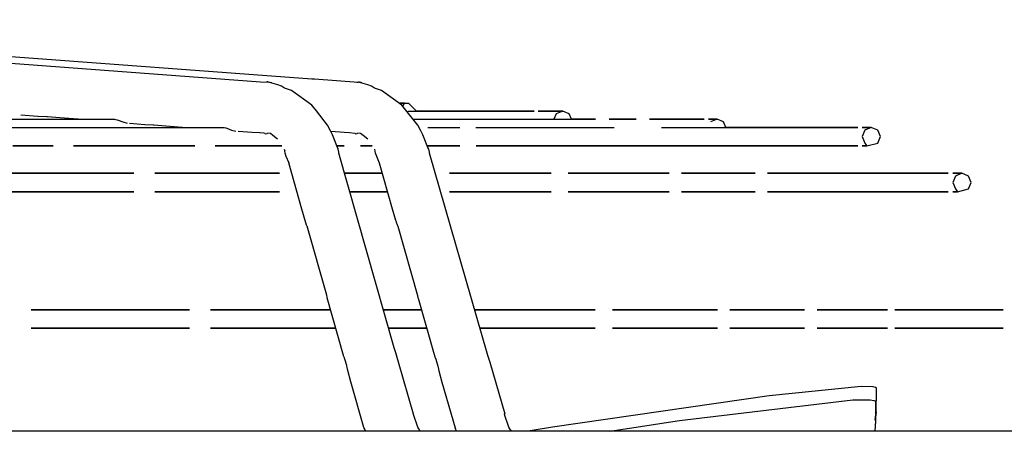
# Model space of a CAD drawing. Units: inches. Extents: x -5061 to 3094, y -3410 to 2553.
# Drawn here: x -1072 to -938, y 1600 to 1656 of the extents above; entities that cross this region are included whole.
import ezdxf

# ---------------------------------------------------------------- set-up
doc = ezdxf.new("R2010")
doc.units = ezdxf.units.IN

# ---------------------------------------------------------------- blocks, each defined once
blk = doc.blocks.new('Vorderansicht_1', base_point=(-23064.7, 13501.1))
at = {"color": 1, "linetype": 'Continuous'}
for p, q in [((-11522.1, 16555.3), (-10392.3, 16471)), ((-11359, 16551.4), (-10322.2, 16474.9)), ((-10322.2, 16474.9), (-10318.6, 16474.8)), ((-10318.6, 16474.8), (-10258.8, 16470.6)), ((-10392.3, 16471), (-10381.2, 16470.6)), ((-10368.5, 16466.9), (-10381.2, 16470.6)), ((-10376.7, 16469.4), (-10381.2, 16470.6)), ((-10363.6, 16464.9), (-10368.5, 16466.9)), ((-10360.9, 16463.3), (-10363.6, 16464.9)), ((-10359.6, 16462.2), (-10360.9, 16463.3)), ((-10349.9, 16459.1), (-10359.6, 16462.2)), ((-10261, 16470.6), (-10258.8, 16470.6)), ((-10246, 16466.8), (-10258.8, 16470.6)), ((-10241.1, 16464.9), (-10246, 16466.8)), ((-10238.4, 16463.3), (-10241.1, 16464.9)), ((-10237.1, 16462.2), (-10238.4, 16463.3)), ((-10227.5, 16459.2), (-10237.1, 16462.2)), ((-10322.4, 16439.2), (-10349.9, 16459.1)), ((-10199.9, 16439.3), (-10227.5, 16459.2)), ((-10316.1, 16431.3), (-10322.4, 16439.2)), ((-10201.5, 16442), (-10203.5, 16442)), ((-10203.5, 16442), (-10201.5, 16442)), ((-10196.3, 16442), (-10201.5, 16442)), ((-10201.5, 16442), (-10191, 16442)), ((-10178.4, 16412.1), (-10199.9, 16439.3)), ((-10198.7, 16437.8), (-10196.3, 16442)), ((-10180, 16431), (-10191, 16442)), ((-10694.9, 16423.8), (-10717.8, 16425.6)), ((-10682.5, 16423.1), (-10694.9, 16423.8)), ((-10681.4, 16423.1), (-10682.5, 16423.1)), ((-10664.6, 16421.8), (-10681.4, 16423.1)), ((-10640.1, 16420), (-10664.6, 16421.8)), ((-10301.1, 16412), (-10316.1, 16431.3)), ((-10191.8, 16431), (-10020, 16431)), ((-10179.8, 16431), (-10180, 16431)), ((-10020, 16431), (-10179.8, 16431)), ((-9981.3, 16431), (-10014.5, 16431)), ((-10014.5, 16431), (-9981.3, 16431)), ((-9990.2, 16427.3), (-9993.2, 16420)), ((-9981.3, 16431), (-9990.2, 16427.3)), ((-9972.5, 16427.3), (-9981.3, 16431)), ((-9969.4, 16420), (-9972.5, 16427.3)), ((-12313.8, 16420), (-10590.5, 16420)), ((-10755.9, 16409), (-10698.3, 16409)), ((-10698.3, 16409), (-10442.9, 16409)), ((-10590.5, 16420), (-10589, 16419.8)), ((-10589, 16419.8), (-10587, 16419.3)), ((-10587, 16419.3), (-10585.4, 16418.7)), ((-10585.4, 16418.7), (-10579.3, 16416.4)), ((-10579.3, 16416.4), (-10573.3, 16414.8)), ((-10570.2, 16414.6), (-10549.2, 16413)), ((-10549.2, 16413), (-10538, 16412.3)), ((-10538, 16412.3), (-10537.1, 16412.3)), ((-10537.1, 16412.3), (-10520.9, 16411.1)), ((-10520.9, 16411.1), (-10492.5, 16409)), ((-10442.9, 16409), (-10441.4, 16408.8)), ((-10441.4, 16408.8), (-10439.4, 16408.3)), ((-10439.4, 16408.3), (-10437.8, 16407.8)), ((-10437.8, 16407.8), (-10431.7, 16405.4)), ((-10296.9, 16404.3), (-10301.1, 16412)), ((-10184.6, 16420), (-10177.8, 16420)), ((-10174.2, 16404.3), (-10178.4, 16412.1)), ((-10177.8, 16420), (-9936.8, 16420)), ((-10164.7, 16409), (-10121.2, 16409)), ((-10099.4, 16409), (-9911.4, 16409)), ((-9955.1, 16420), (-9969.4, 16420)), ((-9936.8, 16420), (-9955.1, 16420)), ((-9881.7, 16420), (-9918.4, 16420)), ((-9918.4, 16420), (-9881.7, 16420)), ((-9789, 16420), (-9863.4, 16420)), ((-9863.4, 16420), (-9789, 16420)), ((-9847.2, 16409), (-9580.2, 16409)), ((-9771.6, 16420), (-9783.2, 16420)), ((-9783.2, 16420), (-9771.6, 16420)), ((-9771.6, 16420), (-9780.5, 16416.3)), ((-9762.8, 16416.3), (-9771.6, 16420)), ((-9759.7, 16409), (-9762.8, 16416.3)), ((-9757.6, 16409), (-9759.7, 16409)), ((-9580.2, 16409), (-9757.6, 16409)), ((-9561.9, 16409), (-9574.1, 16409)), ((-9574.1, 16409), (-9561.9, 16409)), ((-9561.9, 16409), (-9570.7, 16405.3)), ((-9553.1, 16405.3), (-9561.9, 16409)), ((-10431.7, 16405.4), (-10425.8, 16403.8)), ((-10403.6, 16402.1), (-10422.6, 16403.6)), ((-10393.6, 16401.6), (-10403.6, 16402.1)), ((-10392.8, 16401.6), (-10393.6, 16401.6)), ((-10387.3, 16401.2), (-10392.8, 16401.6)), ((-10387.3, 16401), (-10387.3, 16401.2)), ((-10386.1, 16400.8), (-10387.3, 16401)), ((-10386.1, 16400.8), (-10385.4, 16400.1)), ((-10385.4, 16400.1), (-10383.2, 16400.8)), ((-10383.2, 16400.8), (-10382.7, 16401.6)), ((-10382.7, 16401.6), (-10378.7, 16401)), ((-10378.7, 16401), (-10375.3, 16398.2)), ((-10375.3, 16398.2), (-10369, 16393.4)), ((-10294.4, 16398.9), (-10296.9, 16404.3)), ((-10278.2, 16401.9), (-10296.4, 16403.2)), ((-10286.4, 16379.4), (-10294.4, 16398.9)), ((-10270.9, 16401.6), (-10278.2, 16401.9)), ((-10263.6, 16400.8), (-10270.9, 16401.6)), ((-10263.6, 16400.8), (-10262.9, 16400.1)), ((-10263.6, 16400.8), (-10263.6, 16400.8)), ((-10262.9, 16400.1), (-10260.6, 16400.8)), ((-10260.6, 16400.8), (-10260.1, 16401.6)), ((-10260.1, 16401.6), (-10256.1, 16400.9)), ((-10256.1, 16400.9), (-10252.6, 16398.2)), ((-10252.6, 16398.2), (-10246.2, 16393.3)), ((-10171.6, 16398.9), (-10174.2, 16404.3)), ((-10163.6, 16379.5), (-10171.6, 16398.9)), ((-9570.7, 16405.3), (-9574.4, 16396.5)), ((-9574.4, 16396.5), (-9570.8, 16387.7)), ((-9549.4, 16396.5), (-9553.1, 16405.3)), ((-9553, 16387.7), (-9549.4, 16396.5)), ((-10673.8, 16384), (-10728.7, 16384)), ((-10728.7, 16384), (-10673.8, 16384)), ((-10481.4, 16384), (-10646.3, 16384)), ((-10646.3, 16384), (-10481.4, 16384)), ((-10371.5, 16384), (-10453.9, 16384)), ((-10453.9, 16384), (-10371.5, 16384)), ((-10371.5, 16384), (-10363, 16384)), ((-10363, 16384), (-10371.5, 16384)), ((-10278.4, 16384), (-10288.3, 16384)), ((-10288.3, 16384), (-10278.4, 16384)), ((-10240.2, 16384), (-10256, 16384)), ((-10256, 16384), (-10240.2, 16384)), ((-10143.8, 16384), (-10165.4, 16384)), ((-10165.4, 16384), (-10143.8, 16384)), ((-10164.4, 16381.1), (-10163.6, 16379.5)), ((-10121.3, 16384), (-10143.8, 16384)), ((-10143.8, 16384), (-10121.3, 16384)), ((-9580.2, 16384), (-10098.9, 16384)), ((-10098.9, 16384), (-9580.2, 16384)), ((-9574.1, 16384), (-9568, 16384)), ((-9568, 16384), (-9574.1, 16384)), ((-9570.8, 16387.7), (-9568, 16384)), ((-9568, 16384), (-9553, 16387.7)), ((-10360, 16379.4), (-10359.2, 16377.3)), ((-10359.3, 16377), (-10359.4, 16376.1)), ((-10359.4, 16376.1), (-10359, 16374.4)), ((-10359.2, 16377.3), (-10359.3, 16377)), ((-10359, 16374.4), (-10357.5, 16369.8)), ((-10357.5, 16369.8), (-10353.7, 16361)), ((-10286.4, 16379.4), (-10286.4, 16379.4)), ((-10285.7, 16375.3), (-10286.4, 16379.4)), ((-10285.6, 16374.9), (-10285.7, 16375.3)), ((-10285.5, 16374.1), (-10285.6, 16374.9)), ((-10210.3, 16109.6), (-10285.5, 16374.1)), ((-10237.1, 16379.3), (-10236.5, 16376.8)), ((-10236.5, 16376.8), (-10236.5, 16376)), ((-10236.5, 16376), (-10236.2, 16374.3)), ((-10236.2, 16374.3), (-10234.6, 16369.7)), ((-10234.6, 16369.7), (-10230.9, 16360.9)), ((-10163.6, 16379.5), (-10162.8, 16375.3)), ((-10163.6, 16379.5), (-10163.6, 16379.5)), ((-10162.8, 16375.3), (-10162.8, 16374.9)), ((-10162.8, 16374.9), (-10162.6, 16374.2)), ((-10162.6, 16374.2), (-10084.5, 16102.7)), ((-10335.9, 16297.9), (-10353.7, 16361)), ((-10230.9, 16360.9), (-10212.9, 16298.2)), ((-10564.1, 16346.6), (-10775.9, 16346.6)), ((-10775.9, 16346.6), (-10564.1, 16346.6)), ((-10366.1, 16346.6), (-10535.8, 16346.6)), ((-10535.8, 16346.6), (-10366.1, 16346.6)), ((-10253, 16346.6), (-10277.6, 16346.6)), ((-10277.6, 16346.6), (-10253, 16346.6)), ((-10227.4, 16346.6), (-10253, 16346.6)), ((-10253, 16346.6), (-10227.4, 16346.6)), ((-10226.8, 16346.6), (-10227.4, 16346.6)), ((-10227.4, 16346.6), (-10226.8, 16346.6)), ((-9997.1, 16346.6), (-10135.3, 16346.6)), ((-10135.3, 16346.6), (-9997.1, 16346.6)), ((-9836.6, 16346.6), (-9974.1, 16346.6)), ((-9974.1, 16346.6), (-9836.6, 16346.6)), ((-9719.8, 16346.6), (-9819.9, 16346.6)), ((-9819.9, 16346.6), (-9719.8, 16346.6)), ((-9457.4, 16346.6), (-9703.1, 16346.6)), ((-9703.1, 16346.6), (-9457.4, 16346.6)), ((-9447.5, 16342.9), (-9451.2, 16334.1)), ((-9438.7, 16346.6), (-9451.1, 16346.6)), ((-9451.1, 16346.6), (-9438.7, 16346.6)), ((-9438.7, 16346.6), (-9447.5, 16342.9)), ((-9429.8, 16342.9), (-9438.7, 16346.6)), ((-9426.2, 16334.1), (-9429.8, 16342.9)), ((-9451.2, 16334.1), (-9447.5, 16325.3)), ((-9429.8, 16325.3), (-9426.2, 16334.1)), ((-10564.1, 16321.6), (-10775.9, 16321.6)), ((-10775.9, 16321.6), (-10564.1, 16321.6)), ((-10366.1, 16321.6), (-10535.8, 16321.6)), ((-10535.8, 16321.6), (-10366.1, 16321.6)), ((-10253, 16321.6), (-10270.5, 16321.6)), ((-10270.5, 16321.6), (-10253, 16321.6)), ((-10227.4, 16321.6), (-10253, 16321.6)), ((-10253, 16321.6), (-10227.4, 16321.6)), ((-10219.6, 16321.6), (-10227.4, 16321.6)), ((-10227.4, 16321.6), (-10219.6, 16321.6)), ((-9997.1, 16321.6), (-10135.3, 16321.6)), ((-10135.3, 16321.6), (-9997.1, 16321.6)), ((-9836.6, 16321.6), (-9974.1, 16321.6)), ((-9974.1, 16321.6), (-9836.6, 16321.6)), ((-9719.8, 16321.6), (-9819.9, 16321.6)), ((-9819.9, 16321.6), (-9719.8, 16321.6)), ((-9457.4, 16321.6), (-9703.1, 16321.6)), ((-9703.1, 16321.6), (-9457.4, 16321.6)), ((-9451.1, 16321.6), (-9444.9, 16321.6)), ((-9444.9, 16321.6), (-9451.1, 16321.6)), ((-9447.5, 16325.3), (-9444.9, 16321.6)), ((-9444.9, 16321.6), (-9429.8, 16325.3)), ((-10330.5, 16279.4), (-10335.9, 16297.9)), ((-10212.9, 16298.2), (-10208.4, 16282.9)), ((-10330, 16278.1), (-10330.5, 16279.4)), ((-10329.8, 16277.4), (-10330, 16278.1)), ((-10329.4, 16276.2), (-10329.8, 16277.4)), ((-10329.1, 16275.4), (-10329.4, 16276.2)), ((-10328.7, 16274.6), (-10329.1, 16275.4)), ((-10302.1, 16180.8), (-10328.7, 16274.6)), ((-10208.4, 16282.9), (-10207.9, 16281.2)), ((-10207.9, 16281.2), (-10207.6, 16280.2)), ((-10207.6, 16280.2), (-10207.2, 16278.9)), ((-10207.2, 16278.9), (-10206.9, 16277.9)), ((-10206.9, 16277.9), (-10206.5, 16276.8)), ((-10206.5, 16276.8), (-10206, 16275.5)), ((-10206, 16275.5), (-10205.6, 16274.6)), ((-10205.6, 16274.6), (-10178.6, 16180.7)), ((-10301.6, 16178.1), (-10302.1, 16180.8)), ((-10178.6, 16180.7), (-10178.2, 16177.6)), ((-10301.6, 16177.8), (-10301.6, 16178.1)), ((-10301.5, 16177.6), (-10301.6, 16177.8)), ((-10279.2, 16099), (-10301.5, 16177.6)), ((-10178.2, 16177.6), (-10178, 16177.1)), ((-10178, 16177.1), (-10177.9, 16176.8)), ((-10177.9, 16176.8), (-10156, 16100.4)), ((-10488.7, 16161.1), (-10703.7, 16161.1)), ((-10703.7, 16161.1), (-10488.7, 16161.1)), ((-10315.8, 16161.1), (-10459.9, 16161.1)), ((-10459.9, 16161.1), (-10315.8, 16161.1)), ((-10296.8, 16161.1), (-10315.8, 16161.1)), ((-10315.8, 16161.1), (-10296.8, 16161.1)), ((-10200.5, 16161.1), (-10224.9, 16161.1)), ((-10224.9, 16161.1), (-10200.5, 16161.1)), ((-10173.4, 16161.1), (-10200.5, 16161.1)), ((-10200.5, 16161.1), (-10173.4, 16161.1)), ((-9937.2, 16161.1), (-10101.1, 16161.1)), ((-10101.1, 16161.1), (-9937.2, 16161.1)), ((-9771.1, 16161.1), (-9913.8, 16161.1)), ((-9913.8, 16161.1), (-9771.1, 16161.1)), ((-9652.5, 16161.1), (-9754.2, 16161.1)), ((-9754.2, 16161.1), (-9652.5, 16161.1)), ((-9539.8, 16161.1), (-9635.6, 16161.1)), ((-9635.6, 16161.1), (-9539.8, 16161.1)), ((-9382.7, 16161.1), (-9529.9, 16161.1)), ((-9529.9, 16161.1), (-9382.7, 16161.1)), ((-10488.7, 16136.1), (-10703.7, 16136.1)), ((-10703.7, 16136.1), (-10488.7, 16136.1)), ((-10315.8, 16136.1), (-10459.9, 16136.1)), ((-10459.9, 16136.1), (-10315.8, 16136.1)), ((-10289.7, 16136.1), (-10315.8, 16136.1)), ((-10315.8, 16136.1), (-10289.7, 16136.1)), ((-10200.5, 16136.1), (-10217.8, 16136.1)), ((-10217.8, 16136.1), (-10200.5, 16136.1)), ((-10170.1, 16136.1), (-10200.5, 16136.1)), ((-10200.5, 16136.1), (-10170.1, 16136.1)), ((-10166.3, 16136.1), (-10170.1, 16136.1)), ((-10170.1, 16136.1), (-10166.3, 16136.1)), ((-10077.7, 16136.1), (-10094.3, 16136.1)), ((-10094.3, 16136.1), (-10077.7, 16136.1)), ((-9937.2, 16136.1), (-10077.7, 16136.1)), ((-10077.7, 16136.1), (-9937.2, 16136.1)), ((-9771.1, 16136.1), (-9913.8, 16136.1)), ((-9913.8, 16136.1), (-9771.1, 16136.1)), ((-9652.5, 16136.1), (-9754.2, 16136.1)), ((-9754.2, 16136.1), (-9652.5, 16136.1)), ((-9539.8, 16136.1), (-9635.6, 16136.1)), ((-9635.6, 16136.1), (-9539.8, 16136.1)), ((-9382.7, 16136.1), (-9529.9, 16136.1)), ((-9529.9, 16136.1), (-9382.7, 16136.1)), ((-10208.1, 16102.7), (-10210.3, 16109.6)), ((-10207.1, 16099.6), (-10208.1, 16102.7)), ((-10204.3, 16090.2), (-10207.1, 16099.6)), ((-10156, 16100.4), (-10155.7, 16099.4)), ((-10155.7, 16099.4), (-10155.5, 16098.7)), ((-10084.5, 16102.7), (-10083.4, 16099.5)), ((-10083.4, 16099.5), (-10080.5, 16090)), ((-10279.1, 16098.7), (-10279.2, 16099)), ((-10278.7, 16097.5), (-10279.1, 16098.7)), ((-10278.5, 16096.8), (-10278.7, 16097.5)), ((-10278.1, 16095.7), (-10278.5, 16096.8)), ((-10277.8, 16095), (-10278.1, 16095.7)), ((-10277.4, 16094.2), (-10277.8, 16095)), ((-10274.9, 16085.4), (-10277.4, 16094.2)), ((-10184.1, 16019.5), (-10204.3, 16090.2)), ((-10155.5, 16098.7), (-10155, 16097.2)), ((-10155, 16097.2), (-10154.7, 16096.2)), ((-10154.7, 16096.2), (-10153.8, 16094.2)), ((-10153.8, 16094.2), (-10151.1, 16084.5)), ((-10080.5, 16090), (-10060.2, 16019.6)), ((-10274.8, 16084.7), (-10274.9, 16085.4)), ((-10274.4, 16082.8), (-10274.8, 16084.7)), ((-10273.4, 16078.6), (-10274.4, 16082.8)), ((-10269.2, 16063.4), (-10273.4, 16078.6)), ((-10151.1, 16084.5), (-10150.7, 16082.6)), ((-10150.7, 16082.6), (-10149.6, 16078.3)), ((-10149.6, 16078.3), (-10145.4, 16062.9)), ((-10251.4, 16001), (-10269.2, 16063.4)), ((-10145.4, 16062.9), (-10127.5, 16000.9)), ((-9575.7, 16056.8), (-9700.5, 16044.4)), ((-9559.3, 16056.3), (-9575.7, 16056.8)), ((-9556.3, 16055.7), (-9559.3, 16056.3)), ((-9555.6, 16055.5), (-9556.3, 16055.7)), ((-9555.2, 16055.2), (-9555.6, 16055.5)), ((-9555.5, 16022.7), (-9554.9, 16052)), ((-9555, 16055.1), (-9555.2, 16055.2)), ((-9554.9, 16054.9), (-9555, 16055.1)), ((-9554.9, 16052), (-9554.9, 16054.9)), ((-9700.5, 16044.4), (-9995.2, 16001.8)), ((-9822.5, 16010.8), (-9587, 16038.6)), ((-9587, 16038.6), (-9563.6, 16038.6)), ((-9563.6, 16038.6), (-9558.6, 16038)), ((-9558.6, 16038), (-9557.1, 16037.6)), ((-9557.1, 16037.6), (-9556.5, 16037.4)), ((-9556.5, 16037.4), (-9556.3, 16037.2)), ((-9556.3, 16037.2), (-9556, 16035.3)), ((-9556, 16035.3), (-9556.2, 16009.9)), ((-10184.3, 16018.8), (-10184.1, 16019.5)), ((-10061.1, 16021.2), (-10060.2, 16019.6)), ((-10060.5, 16018.9), (-10060.2, 16019.6)), ((-9555.5, 16022.7), (-9556.5, 16011.2)), ((-9556.5, 16011.2), (-9555.5, 16022.7)), ((-10178.3, 16001.7), (-10184.3, 16018.8)), ((-10054.4, 16001.8), (-10060.5, 16018.9)), ((-9890.4, 16000.2), (-9822.5, 16010.8)), ((-9556.2, 16009.9), (-9557.2, 15996.1)), ((-10251.5, 16001.1), (-10251.4, 16001)), ((-10250.1, 15999), (-10251.4, 16001)), ((-10251.4, 16001), (-10249.5, 15996.1)), ((-10248.8, 15996.1), (-10250.1, 15999)), ((-10177, 15999.4), (-10178.3, 16001.7)), ((-10174.9, 15996.1), (-10177, 15999.4)), ((-10125.6, 15996.1), (-10127.5, 16000.9)), ((-10127.1, 15999.8), (-10127.5, 16000.9)), ((-10053, 15999.5), (-10054.4, 16001.8)), ((-10050.8, 15996.1), (-10053, 15999.5)), ((-10025.6, 15996.6), (-10028.8, 15996.1)), ((-9995.2, 16001.8), (-10025.6, 15996.6)), ((-9917.4, 15996.1), (-9890.4, 16000.2))]:
    blk.add_line(p, q, dxfattribs=at)
at = {"color": 7, "linetype": 'Continuous'}
blk.add_line((1635.3, 15996.1), (-18024.7, 15996.1), dxfattribs=at)
at = {"color": 1, "linetype": 'Continuous'}
for points in [[(-10381.2, 16470.6), (-10381.5, 16470.6), (-10382.3, 16470.7), (-10383.1, 16470.7), (-10383.5, 16470.7)], [(-10286.4, 16379.4), (-10286.4, 16379.4), (-10286.4, 16379.4), (-10286.4, 16379.4), (-10286.4, 16379.4)], [(-10163.5, 16379.4), (-10163.5, 16379.5), (-10163.5, 16379.5), (-10163.6, 16379.5), (-10163.6, 16379.5)]]:
    blk.add_open_spline(points, degree=3, dxfattribs=at)
for points, knots in [([(-10254.3, 16469.4), (-10255.1, 16469.7), (-10256.5, 16470.2), (-10258, 16470.4), (-10258.8, 16470.6)], [0, 0, 0, 0, 2.29388, 4.58776, 4.58776, 4.58776, 4.58776]), ([(-10286.4, 16379.4), (-10286.5, 16379.8), (-10286.6, 16380.4), (-10287.1, 16380.8), (-10287.3, 16381.1)], [0, 0, 0, 0, 0.933826, 1.86771, 1.86771, 1.86771, 1.86771]), ([(-10184.1, 16019.5), (-10184.1, 16019.8), (-10184.3, 16020.4), (-10184.7, 16020.9), (-10185, 16021.1)], [0, 0, 0, 0, 0.934882, 1.869821, 1.869821, 1.869821, 1.869821])]:
    blk.add_open_spline(points, degree=3, knots=knots, dxfattribs=at)

msp = doc.modelspace()

# ---------------------------------------------------------------- block references
at = {"xscale": 0.1, "yscale": 0.1, "zscale": 0.1}
msp.add_blockref('Vorderansicht_1', (-2306.47, 1350.11), dxfattribs=at)

doc.saveas('drawing.dxf')
